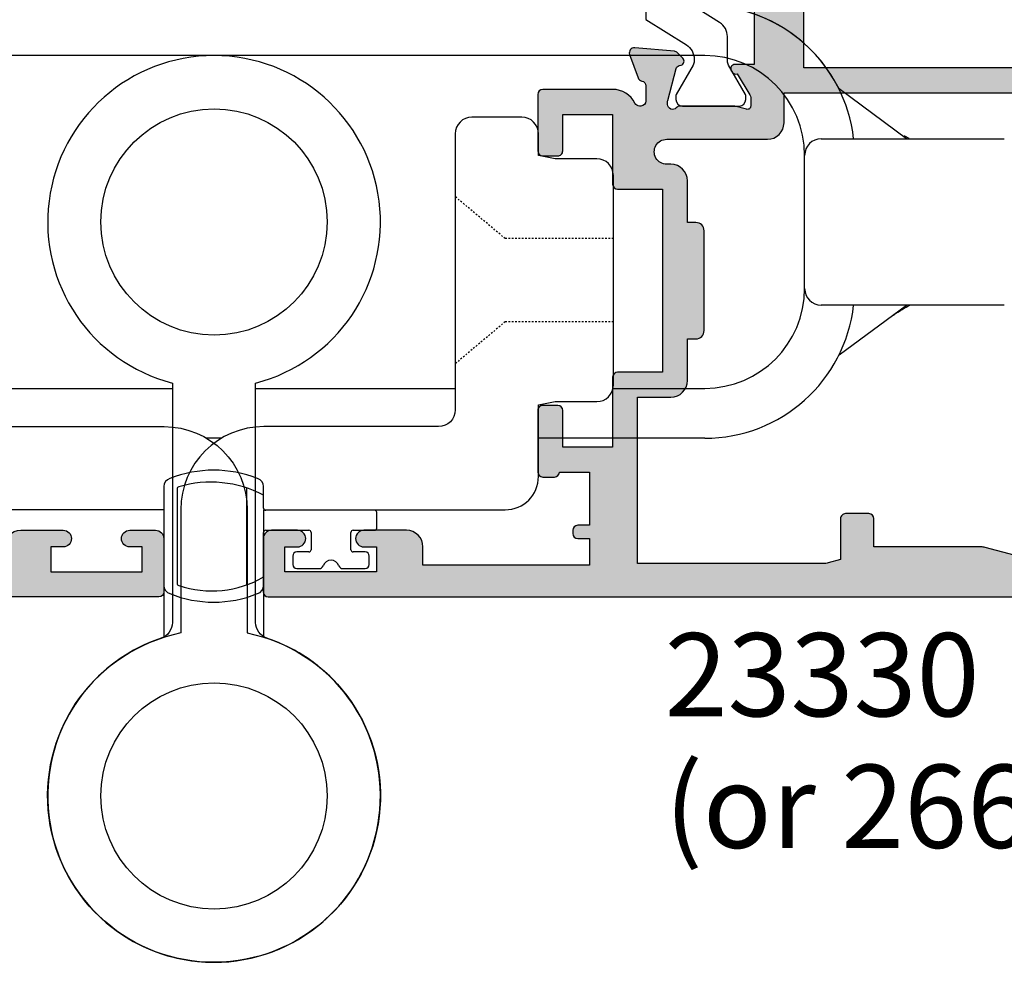
# Model space of a CAD drawing. Units: millimetres. Extents: x 3 to 391, y 3 to 505.
# Drawn here: x 88 to 147, y 132 to 189 of the extents above; entities that cross this region are included whole.
import ezdxf

# ---------------------------------------------------------------- set-up
doc = ezdxf.new("R2010")
doc.units = ezdxf.units.MM
doc.linetypes.add('DASHED', pattern=[0.2, 0.1, -0.1])
for name, color, linetype in [('APL Border', 7, 'Continuous'), ('APL Hatch', 253, 'Continuous'), ('APL Joinery', 2, 'Continuous'), ('APL Notes', 7, 'Continuous')]:
    doc.layers.add(name, color=color, linetype=linetype)
doc.styles.add('Arial-Bold', font='arialbd.ttf')

# ---------------------------------------------------------------- blocks, each defined once
blk = doc.blocks.new('9260711 Bi-fold Mid Gear')
at = {"layer": 'APL Joinery', "color": 8}
for p, q in [((29.50000017881888, 44.50000077496), (-29.50000017880899, 44.50000077496)), ((41.62514209747809, 39.50000181804128), (37.56457194686431, 42.49533265839048)), ((36.49999946356314, 39.50000181804128), (47.4999994039585, 39.50000181804128)), ((35.50000116229552, 30.50000034282632), (35.50000116229552, 38.49999979148336)), ((47.4999994039585, 29.50000017891355), (36.49999946356314, 29.50000017891355)), ((37.56457194686431, 26.50466561327405), (41.62514209747809, 29.50000017891355)), ((-14.5, 24.49999935934969), (-2.500000000007505, 24.49999935934969)), ((2.499999999999986, 24.49999935934968), (14.5, 24.49999935934968)), ((23.97979576632898, 24.49999935934968), (29.50000017881888, 24.49999935934968)), ((0.448531066580653, 21.50000073025652), (-0.4485310665806511, 21.50000073025652)), ((29.50000017881888, 21.50000073025651), (19.49999999999272, 21.50000073025651))]:
    blk.add_line(p, q, dxfattribs=at)
at = {"layer": 'APL Joinery', "color": 8, "linetype": 'DASHED', "ltscale": 0.1}
for p, q in [((17.5, 33.50000000000728), (14.5, 36.01729889353737)), ((24.00000000003638, 33.50000000001091), (17.49999999999272, 33.50000000001091)), ((17.5, 28.50000000002183), (14.5, 25.98270110649173)), ((24.00000000003638, 28.50000000000364), (17.49999999998545, 28.50000000000728))]:
    blk.add_line(p, q, dxfattribs=at)
at = {"layer": 'APL Joinery', "color": 8}
for points in [[(3.181818181816197, 9.480297097554285, -0.3222541028474619), (2.5, 10.42832680730862), (2.499999999999986, 24.8175416344831, 7.872983346194374), (-2.500000000007674, 24.81754163448319), (-2.5, 10.42832680730862, -0.3222541028474619), (-3.181818181816197, 9.480297097554285, 6.122379087804874)], [(-3, 9.539392014168698), (-3, 17.19999999981519), (-17.49999999999272, 17.19999999981519, -0.414213562373095), (-19.49999999999272, 19.19999999981519), (-19.49999999999272, 23.50000000002183), (-20.5, 23.70000000002256), (-22.99999999999272, 23.70000000002256, -0.414213562373095), (-23.99999999999272, 24.70000000002256), (-23.99999999999272, 37.30000000000655, -0.414213562373095), (-22.99999999999272, 38.30000000000655), (-20.5, 38.30000000000655), (-19.5, 38.50000000000728), (-19.5, 39.80000000001382, -0.414213562373095), (-18.5, 40.80000000001382), (-15.5, 40.80000000001382, -0.414213562373095), (-14.5, 39.80000000001382), (-14.5, 23.19999999981519, 0.414213562373095), (-13.5, 22.19999999981519), (-3, 22.19999999981519, -0.414213562373095), (2, 17.19999999981519), (2, 9.797958971132175, -7.86213235104757)], [(3, 9.539392014168698), (3, 17.19999999981519), (17.49999999999272, 17.19999999981519, 0.414213562373095), (19.49999999999272, 19.19999999981519), (19.49999999999272, 23.50000000002183), (20.5, 23.70000000002256), (22.99999999999272, 23.70000000002256, 0.414213562373095), (23.99999999999272, 24.70000000002256), (23.99999999999272, 37.30000000000655, 0.414213562373095), (22.99999999999272, 38.30000000000655), (20.5, 38.30000000000655), (19.5, 38.50000000000728), (19.5, 39.80000000001382, 0.414213562373095), (18.5, 40.80000000001382), (15.5, 40.80000000001382, 0.414213562373095), (14.5, 39.80000000001382), (14.5, 23.19999999981519, -0.414213562373095), (13.5, 22.19999999981519), (3, 22.19999999981519, 0.414213562373095), (-2, 17.19999999981519), (-2, 9.797958971132175, 7.86213235104757)]]:
    blk.add_lwpolyline(points, format="xyb", close=True, dxfattribs=at)
for centre, radius in [((0, 34.5), 6.800000000081045), ((0, 0), 6.8), ((4.945377440890297e-12, 1.032560703606578e-10), 6.8), ((-4.945377440890297e-12, 1.032560703606578e-10), 6.8)]:
    blk.add_circle(centre, radius, dxfattribs=at)
for centre, radius, start, end in [((29.50000000000495, 38.50000000009962), 9.00000000000001, 26.35464732081757, 90), ((29.50000000000495, 38.50000000009962), 9.000000000000007, 6.379370208336918, 90), ((29.50000000000495, 38.50000000009962), 6.000000000000028, 0, 90), ((36.50000000000495, 38.50000000009962), 1, 90, 180), ((29.50000000000495, 30.50000000009961), 6.000000000000028, 270, 0), ((36.50000000000495, 30.50000000009961), 1, 180, 270), ((29.50000000000495, 30.50000000009961), 9.000000000000021, 270, 353.6206297916631)]:
    blk.add_arc(centre, radius, start, end, dxfattribs=at)
for points, knots in [([(41.79084673524397, 39.50000181804128), (41.78613024655846, 39.50262866375263), (41.7557660629513, 39.5195399786767), (41.69875978950353, 39.55404512437374), (41.62843163548445, 39.59633154237375), (41.571256612789, 39.62997000961471), (41.51091118583048, 39.66041097802511), (41.47969708328804, 39.66878060080992), (41.4803978561153, 39.65660846055246), (41.48043319583434, 39.65599462399908)], [0, 0, 0, 0, 0.02426191684886697, 0.1561952858438225, 0.2906111101630258, 0.43917653091919, 0.6057226891496941, 0.9801167403153063, 0.9999999999999999, 0.9999999999999999, 0.9999999999999999, 0.9999999999999999]), ([(40.82411155105132, 28.8950912655396), (40.82457221759745, 28.89527006940764), (40.82558128908335, 28.89566173206688), (40.84200260345591, 28.906822518185), (40.87146096685086, 28.92693111589099), (40.93022082745796, 28.96686646720766), (41.0919886297101, 29.07475204494542), (41.40556611669075, 29.27852216515887), (41.66983909220784, 29.41975098088871), (41.82000458241004, 29.50000017891355)], [0, 0, 0, 0, 0.03537255631391963, 0.07748215807775213, 0.1215821983738946, 0.1699826875111609, 0.2844311227427771, 0.5933986401245823, 1, 1, 1, 1])]:
    blk.add_open_spline(points, degree=3, knots=knots, dxfattribs=at)
blk = doc.blocks.new('9260763c')
at = {"layer": 'APL Joinery', "color": 8}
for p, q in [((2.050000000053814, 2.401039277667451), (2.050000000053814, 2.826572202480747)), ((2.050000000053871, 2.401039277667451), (2.050000000053814, 2.30616594850585)), ((3.050000000053871, 2.792526779914652), (3.050000000053899, -3.053956991551435)), ((7.250000000599513, -2.990570371125727), (7.250000000599499, 2.690570370752084)), ((8.05000000059951, -3.126572202854732), (8.050000000599582, 2.826572202480747)), ((-2.70710678113926, 1.799999999999272), (-4.049999999952007, 1.799999999999272)), ((0.05000000004659455, 1.799999999999272), (-1.292893218766153, 1.799999999999272)), ((2.050000000053871, 2.30616594850585), (2.050000000053871, -0.375)), ((-4.29999999995195, 1.549999999999272), (-4.299999999951993, 1.049999999999272)), ((0.3000000000465946, 1.049999999999386), (0.3000000000466372, 1.549999999999272)), ((-4.04999999995195, 0.7999999999992724), (-3.324999999953405, 0.7999999999992724)), ((-3.199999999953377, 0.6749999999992724), (-3.199999999953405, -0.375)), ((-0.7999999999519787, -0.375), (-0.7999999999519503, 0.6749999999992724)), ((-0.6749999999519503, 0.7999999999992724), (0.05000000004665139, 0.7999999999992724)), ((-3.324999999953405, -0.5), (-4.624999999952621, -0.5)), ((1.925000000053871, -0.5), (-0.6749999999519503, -0.5)), ((-4.749999999952678, -0.625), (-4.749999999952621, -1.575000000186265)), ((-4.624999999952678, -1.700000000186265), (1.924994762909506, -1.700000000186265)), ((2.049994762799784, -1.825005237220921), (2.049962091673578, -2.604815001575503)), ((2.049962091673606, -2.604815001575503), (2.049952942651629, -2.823188148701433)), ((2.049952942651629, -2.823188148701433), (2.050000000053871, -3.126572202854732))]:
    blk.add_line(p, q, dxfattribs=at)
for centre, radius, start, end in [((5.050000000326823, -3.183771661630457), 7.005969044426039, 67.92190786183497, 112.0780921381628), ((2.550000000053643, 2.826572202481316), 0.4999999999998295, 105.46600995225, 180), ((5.156449054336416, -3.041137454679511), 6.184147428107715, 71.20592158530216, 120.1539103145369), ((7.550000000599681, 2.826572202481316), 0.4999999999998892, 359.9999999999349, 74.53399004769027), ((7.125000000599556, 2.690570370752198), 0.1249999999999417, 359.999999999974, 79.03200796684496), ((-4.049999999951865, 1.549999999999159), 0.2500000000000853, 90.00000000005865, 179.999999999987), ((-2.707106781139331, 1.549999999999159), 0.2500000000001137, 19.47122063451715, 89.9999999999837), ((-1.292893218766082, 1.549999999999159), 0.2500000000001093, 90.00000000001627, 160.5287793654828), ((0.05000000004649507, 1.549999999999159), 0.2500000000001137, 2.605510395054913e-11, 89.99999999997719), ((-1.999999999952706, 1.799999999999272), 0.499999999999982, 199.4712206344868, 340.5287793655132), ((-4.049999999951851, 1.049999999999386), 0.2500000000001137, 180.0000000000261, 269.9999999999772), ((-3.324999999953377, 0.6749999999992724), 0.125, 0, 90.00000000001302), ((-0.6749999999519787, 0.6749999999992724), 0.1249999999999716, 89.99999999998697, 180), ((0.05000000004650929, 1.049999999999386), 0.2500000000000853, 270.0000000000586, 0), ((-4.624999999952678, -0.625), 0.125, 89.99999999997395, 180), ((-3.324999999953377, -0.375), 0.1249999999999716, 269.999999999987, 0), ((-0.6749999999519787, -0.375), 0.125, 180, 270.000000000013), ((1.925000000053899, -0.375), 0.1249999999999716, 269.999999999987, 0), ((-4.624999999952749, -1.575000000186378), 0.1249999999998863, 179.9999999999479, 270.0000000000326), ((1.924994762909549, -1.825000000186151), 0.1249999999999432, 359.9975995201094, 90.00000000001951), ((5.218824282673536, 3.352645651390489), 6.747816314718933, 241.99082223086, 286.6193665857139), ((2.550000000050062, -3.126572202850866), 0.4999999999961949, 180.0000000004495, 254.5339900479989), ((7.125000000599485, -2.990570371125727), 0.1250000000000284, 280.9679920331189, 0), ((7.550000000599681, -3.126572202855186), 0.4999999999998295, 285.46600995225, 0), ((5.050000000335538, 3.032811788100338), 7.144300052665339, 248.3711787009345, 291.628821298908)]:
    blk.add_arc(centre, radius, start, end, dxfattribs=at)
blk = doc.blocks.new('9100372')
at = {"layer": 'APL Joinery', "color": 8}
blk.add_lwpolyline([(27.59999999999957, -2.100000000001564), (27.39358983848568, -2.100000000001445, -0.1316524975874481), (27.29358983848564, -2.073205080758325), (25.55076951545799, -1.066987298109297, 0.1316524975873786), (25.30076951545799, -1.000000000001525), (23.88650901760199, -1.000000000001536, -0.3105082534628075), (23.41971880435341, -0.6791839747742268), (22.4267798700598, 1.907510384862205, 0.3105082534628204), (22.1467057421106, 2.099999999998579), (5.853263540159887, 2.099999999998539, 0.3105082534628137), (5.573189412210738, 1.907510384862149), (4.580250477917261, -0.6791839747742053, -0.3105082534628212), (4.11346026466866, -1.000000000001536), (2.699230484541076, -1.00000000000152, 0.1316524975873785), (2.449230484541076, -1.066987298109297), (0.7064101615134035, -2.0732050807583, -0.131652497587463), (0.6064101615133808, -2.100000000001445), (0.4000000000004603, -2.100000000001558, -0.4142135623716298), (-4.689582056016661e-13, -1.699999999998625), (-4.405364961712621e-13, 1.699999999998624, -0.4142135623715966), (0.400000000001441, 2.099999999998459), (0.6064101615132671, 2.099999999998489, -0.1316524975874344), (0.7064101615132898, 2.073205080755485), (2.449230484540962, 1.066987298106302, 0.1316524975873727), (2.699230484540962, 0.9999999999984643), (3.090612326330458, 0.9999999999984768, 0.3105082534628139), (3.370686454279607, 1.19248961513486), (4.286852581566109, 3.579183974771291, -0.3105082534628137), (4.753642794814695, 3.899999999998517), (23.24631822363766, 3.899999999998641, -0.3105082534628203), (23.7131084368862, 3.57918397477131), (24.62927456417269, 1.192489615134831, 0.3105082534628368), (24.90934869212185, 0.9999999999984537), (25.3007695154581, 0.9999999999984643, 0.1316524975873727), (25.5507695154581, 1.066987298106303), (27.29358983848577, 2.073205080755485, -0.1316524975874183), (27.39358983848579, 2.099999999998478), (27.59999999999762, 2.099999999998459, -0.4142135623715966), (27.9999999999995, 1.699999999996577), (27.99999999999947, -1.699999999997602, -0.4142135623716307)], format="xyb", close=True, dxfattribs=at)
blk = doc.blocks.new('9100375')
at = {"layer": 'APL Joinery', "color": 8}
blk.add_lwpolyline([(21.16934500103264, -0.7545542995833256, 0.2586175843558873), (20.32129690487619, -1.22463503535011), (18.80291482904297, -3.654554299582959), (5.197085171162058, -3.654554299583727), (3.678703095328444, -1.224635035350577, 0.2586175843558891), (2.830654999171998, -0.7545542995838486), (2.700000000102079, -0.7545542995838627, 0.1316524975873984), (2.450000000102051, -0.8215415976916598), (0.6839745963176256, -1.841156839962441, -0.1316524975873982), (0.6339745963176195, -1.854554299584004), (0.400000000102352, -1.854554299583985, -0.4142135623730948), (1.022613937973205e-10, -1.454554299584016), (1.019208051289411e-10, 1.945445700415984, -0.414213562373095), (0.4000000001021023, 2.345445700416011), (0.6339745963174442, 2.345445700416018, -0.1316524975873928), (0.6839745963174378, 2.332048240794471), (2.450000000101909, 1.312432998523913, 0.131652497587393), (2.700000000101881, 1.245445700416151), (4.175108782749874, 1.24544570041625, -0.2586175843558914), (5.023156878906327, 0.7753649646495009), (6.247799910036065, -1.184473563816871, 0.2586175843558914), (7.095848006192568, -1.654554299583627), (16.90415199401212, -1.654554299583344, 0.2586175843558906), (17.75220009016857, -1.184473563816545), (18.97684312129821, 0.7753649646498724, -0.2586175843558973), (19.82489121745465, 1.24544570041669), (21.30000000010261, 1.245445700416675, 0.1316524975873948), (21.55000000010261, 1.312432998524451), (23.31602540388714, 2.332048240795108, -0.1316524975873888), (23.36602540388714, 2.345445700416655), (23.60000000010234, 2.345445700416662, -0.414213562373095), (24.00000000010255, 1.945445700416664), (24.00000000010243, -1.454554299583342, -0.414213562373095), (23.60000000010234, -1.854554299583334), (23.36602540388691, -1.85455429958334, -0.1316524975873959), (23.3160254038869, -1.84115683996179), (21.55000000010256, -0.8215415976911202, 0.1316524975873964), (21.30000000010256, -0.7545542995833392)], format="xyb", close=True, dxfattribs=at)
blk = doc.blocks.new('19851')
at = {"layer": 'APL Hatch'}
h = blk.add_hatch(color=256, dxfattribs=at)
h.dxf.hatch_style = 1
h.paths.add_polyline_path([(1.499999999999972, 47.00000000000727, 0.4142135623731228), (1.199999999997061, 47.30000000001021), (-2.000000000000028, 47.30000000001021, 0.4142135623730951), (-2.500000000000028, 46.80000000001021), (-2.500000000000028, 45.2500000000073, 1), (-1.500000000000028, 45.2500000000073), (-1.500000000000028, 46.0000000000073), (-2.842170943040401e-14, 46.0000000000073), (-2.842170943040401e-14, 40.5000000000073), (-1.500000000000028, 40.5000000000073), (-1.500000000000028, 41.2500000000073, 1), (-2.500000000000028, 41.2500000000073), (-2.500000000000028, 40.0000000000073, 0.4142135623730951), (-1.500000000000028, 39.0000000000073), (-0.8999999999869319, 39.0000000000073), (-1.499999999847233, 28.10000000001233), (-2.71008731768528, 28.10000000000221, -0.3613975351266329), (-3.005043658857379, 28.34522083603685, 0.2655138063278019), (-3.197393957015026, 28.57234945828954), (-4.597393957023876, 29.08190778625494, 0.5486187866253702), (-4.998858409446242, 28.77385327719411), (-4.790240567592089, 26.38934043358447, 0.1763269807077838), (-4.703514192520686, 26.20335512205378), (-4.376776695298803, 25.8766176248319, 0.7036714422267096), (-3.936999539665278, 26.04422812022661, -0.3297694723337517), (-3.751855999061784, 26.27700176132629), (-1.800000000067642, 26.800000000003), (-1.600000000033041, 26.80000000002113, -0.6885002581164638), (-1.400000000017312, 26.27639320227158, 0.2134217652932396), (-1.500000000007304, 26.05278640455528), (-1.500000000007304, 22.83810499611315, 0.06325422393146227), (-1.490473750972769, 22.76310499611427), (-1.306350832687641, 22.04999999995901, -0.490314394827779), (-1.499999999993749, 21.79999999996292), (-2.01567380306818, 21.79999999996292, -0.1378721067452698), (-2.171976692622593, 21.84393476078019), (-3.430971907881059, 22.61242872232472, 0.3611145255660765), (-3.534392512323421, 22.91468105619791, 0.8425535057924808), (-4.000000000000028, 22.75339432005788), (-4.000000000014367, 19.30000000000127, 0.4142135623743127), (-3.70000000001437, 19.00000000000003), (-1.500000000000036, 19.00000000000003), (-1.500000000000036, 2.486899575160351e-14), (-5.700000000003833, 2.842170943040401e-14, 0.4142135623730952), (-6.000000000000036, -0.2999999999961744), (-6.000000000000036, -2.699999999998539, 0.414213562373094), (-5.699999999998604, -2.999999999999972), (-3.500000000000036, -2.999999999999972), (-3.500000000000036, -4.353394320088825, 0.5855240683167061), (-3.119747592019884, -4.566782019421197, 0.5031401459260632), (-2.930971907866514, -4.212428722363228), (-1.671976692609412, -3.443934760819538, -0.137872106748865), (-1.515673803047802, -3.40000000000143), (-0.999999999996573, -3.400000000008706, -0.490314394818233), (-0.8063508326896334, -3.650000000005207), (-0.9904737509585486, -4.36310499614676, 0.06325422392728132), (-0.9999999999927593, -4.438104996148077), (-0.9999999999927596, -7.652786404517762, 0.2134217652918204), (-0.9000000000015498, -7.876393202238411, -0.688500258114438), (-1.100000000018494, -8.399999999986868), (-1.300000000053619, -8.399999999968742), (-3.25185599905394, -7.877001761282962, -0.267949192469643), (-3.428632694359005, -7.700225065950491), (-3.458518543394005, -7.588689558857894, 0.5773502692394258), (-3.876776695284288, -7.476617624797669), (-4.203514192508608, -7.803355122021991, 0.1763269807078503), (-4.290240567578031, -7.989340433548499), (-4.498858409431937, -10.3738532771626, 0.5486187866252914), (-4.097393957008639, -10.68190778622407), (-2.697393957004022, -10.17234945826022, 0.2655138063186831), (-2.50504365882797, -9.945220835993638, -0.361397535118039), (-2.210087317642199, -9.699999999957043), (-0.9999999998763442, -9.699999999971595), (-0.9999999997963087, -11.69999999994374, 0.4142135623670155), (-1.999999999796316, -12.69999999995186), (-1.999999999803592, -13.84999999994248, 0.6681786379213609), (-1.402512626388787, -14.09748737336002), (-0.6928932186431193, -13.38786796561526, -0.1989123673415732), (-0.4807611843281301, -13.29999999997014), (-0.3000000000073157, -13.29999999994377), (-0.3000000000073157, -24.69999999996069), (-0.9999999998035816, -24.69999999996068, 0.414213562373098), (-1.999999999803592, -25.69999999996068), (-1.999999999803592, -26.64999999996141, 1), (-0.9999999998035918, -26.64999999996141), (-0.9999999998035918, -25.89999999996142), (0.3000000001993186, -25.8999999999614), (0.3000000001920426, -31.39999999996142), (-0.9999999998035918, -31.39999999996141), (-0.9999999998035918, -30.64999999996141, 1), (-1.999999999803592, -30.64999999996141), (-1.999999999803592, -32.19999999995295, 0.4142135623671754), (-1.499999999842346, -32.6999999999243), (1.199999999983253, -32.69999999997887, 0.4142135623789868), (1.499999999992681, -32.39999999997553)])
at = {"layer": 'APL Joinery'}
blk.add_lwpolyline([(-1.500000000007304, 21.79999999996292), (-2.015673803070996, 21.79999999996292, -0.137872106745621), (-2.17197669262535, 21.84393476078188), (-3.430971907881059, 22.61242872232472, 0.3611145255660765), (-3.534392512323421, 22.91468105619791), (-3.619747592048981, 22.96678201937542, 0.5855240683325581), (-4.000000000000028, 22.75339432005788), (-4.000000000014367, 19.30000000000127, 0.4142135623743098), (-3.70000000001437, 19.00000000000003), (-1.500000000000036, 19.00000000000003), (-1.500000000000036, 2.486899575160351e-14), (-5.700000000004401, 2.842170943040401e-14, 0.4142135623762028), (-6.000000000000036, -0.2999999999999261), (-6.000000000000036, -2.700000000000017, 0.4142135623730949), (-5.699999999997125, -2.999999999999972), (-3.500000000000036, -2.999999999999975), (-3.500000000000036, -4.353394320096388, 0.585524068306554), (-3.119747592019884, -4.566782019421201), (-3.034392512308877, -4.514681056236416, 0.3611145255660765), (-2.930971907866514, -4.212428722363232), (-1.671976692610805, -3.443934760820387, -0.1378721067429059), (-1.515673803056451, -3.40000000000143), (-0.9999999999927596, -3.400000000008706, -0.4903143948062738), (-0.8063508326886577, -3.65000000000143), (-0.9904737509569159, -4.363104996140439, 0.0632542239300052), (-0.9999999999927596, -4.438104996144805), (-0.9999999999927596, -7.652786404636547, 0.2134217652394294), (-0.899999999957835, -7.876393202277516, -0.6885002580537013), (-1.100000000027684, -8.399999999986878), (-1.260504250756675, -8.399999999972326, -0.06554346281624543), (-1.338149964278308, -8.389777747863238), (-3.251855999049475, -7.877001761284166, -0.2679491924269811), (-3.428632694347506, -7.700225065993411), (-3.458518543404388, -7.588689558819144, 0.5773502691927044), (-3.87677669528788, -7.476617624801268), (-4.203514192508045, -7.803355122021433, 0.1763269807057444), (-4.290240567577747, -7.989340433545269), (-4.49885840943174, -10.37385327716035, 0.5486187866173248), (-4.097393957017665, -10.68190778622736), (-2.697393957008934, -10.17234945826201, 0.2655138063226727), (-2.505043658828107, -9.94522083599438, -0.3613975351014626), (-2.210087317660545, -9.699999999957047), (-0.9999999998763442, -9.699999999971599), (-0.9999999997963087, -11.69999999994375), (-0.9999999997963085, -11.69999999994375, 0.4142135623727949), (-1.999999999796316, -12.6999999999716), (-1.999999999803592, -13.84999999994247, 0.6681786379228077), (-1.402512626387804, -14.09748737335903), (-0.6928932186420269, -13.38786796561417, -0.1989123673655203), (-0.4807611842989417, -13.29999999997014), (-0.3000000000073157, -13.29999999994377), (-0.3000000000073157, -24.69999999996068), (-0.9999999998035917, -24.69999999996068, 0.414213562373095), (-1.999999999803592, -25.69999999996068), (-1.999999999803592, -26.64999999996141, 0.9999999999999999), (-0.9999999998035918, -26.64999999996141), (-0.9999999998035918, -25.89999999996141), (0.3000000001993186, -25.89999999996141), (0.3000000001920426, -31.39999999996141), (-0.9999999998035918, -31.39999999996141), (-0.9999999998035918, -30.64999999996141, 0.9999999999999999), (-1.999999999803592, -30.64999999996141), (-1.999999999803592, -32.19999999996432, 0.4142135623789555), (-1.499999999810868, -32.6999999999243), (1.199999999989771, -32.69999999997887, 0.4142135623757591), (1.499999999992681, -32.39999999997232), (1.499999999999972, 47.0000000000073, 0.414213562373095), (1.199999999997061, 47.30000000001021), (-2.000000000000028, 47.30000000001021, 0.414213562373095), (-2.500000000000028, 46.80000000001021), (-2.500000000000028, 45.2500000000073, 0.9999999999999999), (-1.500000000000028, 45.2500000000073), (-1.500000000000028, 46.0000000000073), (-2.842170943040401e-14, 46.0000000000073), (-2.842170943040401e-14, 40.5000000000073), (-1.500000000000028, 40.5000000000073), (-1.500000000000028, 41.2500000000073, 0.9999999999999999), (-2.500000000000028, 41.2500000000073), (-2.500000000000028, 40.0000000000073, 0.414213562373095), (-1.500000000000028, 39.0000000000073), (-0.8999999999869317, 39.0000000000073), (-1.499999999847233, 28.10000000001233), (-2.710087317682366, 28.10000000000221, -0.3613975351284751), (-3.005043658857204, 28.34522083603591, 0.2655138063366826), (-3.197393957023479, 28.57234945829262), (-4.59739395703221, 29.08190778625797, 0.5486187866152112), (-4.998858409446285, 28.7738532771946), (-4.790240567592292, 26.3893404335868, 0.1763269807074762), (-4.70351419252259, 26.20335512205568), (-4.376776695302425, 25.87661762483552, 0.5773502692094344), (-3.958518543433485, 25.98868955886067), (-3.928632694362051, 26.10022506602766, -0.2679491924250387), (-3.75185599906402, 26.27700176132569), (-1.838149964292853, 26.78977774789749, -0.06554346281471868), (-1.76050425077122, 26.80000000000658), (-1.600000000042229, 26.80000000002113, -0.6885002580537012), (-1.39999999997238, 26.27639320231177, 0.2134217652387767), (-1.500000000007304, 26.05278640467807), (-1.500000000007304, 22.8381049961063, 0.06325422393010685), (-1.490473750971461, 22.76310499610921), (-1.306350832688651, 22.04999999996292, -0.49031439485506)], format="xyb", close=True, dxfattribs=at)
blk = doc.blocks.new('19849')
at = {"layer": 'APL Hatch'}
h = blk.add_hatch(color=256, dxfattribs=at)
h.dxf.hatch_style = 1
edge = h.paths.add_edge_path(flags=16)
edge.add_line((-49.80000000001019, -7.5), (-52.26455851328865, -7.5))
edge.add_line((-52.26455851328865, -7.5), (-52.46592584442988, -8.251513110798214))
edge.add_arc((-51.50000001813964, -8.51033215589376), 0.999999999999325, 165.0000000004034, 180.0000000957038)
edge.add_line((-52.50000001813896, -8.510332157564108), (-52.49999999786451, -19.70000001070287))
edge.add_line((-52.49999999786451, -19.70000001070287), (-42.50000000000364, -19.69999999997526))
edge.add_line((-42.50000000000364, -19.69999999997526), (-42.50000000000364, -17.6999999999789))
edge.add_arc((-41.50000000000364, -17.6999999999789), 1, 90, 180, ccw=False)
edge.add_line((-41.50000000000364, -16.6999999999789), (-39.00000000000364, -16.6999999999789))
edge.add_line((-39.00000000000364, -16.6999999999789), (-39.00000000000364, -16.1999999999789))
edge.add_arc((-38.50000000000364, -16.1999999999789), 0.5, 90, 180, ccw=False)
edge.add_line((-38.50000000000364, -15.6999999999789), (-32.50000000000364, -15.6999999999789))
edge.add_arc((-32.50000000000364, -16.1999999999789), 0.5, 0, 90, ccw=False)
edge.add_line((-32.00000000000364, -16.1999999999789), (-32.00000000000364, -16.6999999999789))
edge.add_line((-32.00000000000364, -16.6999999999789), (-29.50000000000364, -16.6999999999789))
edge.add_arc((-29.50000000000364, -17.6999999999789), 1, 0, 90, ccw=False)
edge.add_line((-28.50000000000364, -17.6999999999789), (-28.50000000000364, -17.94999999997367))
edge.add_arc((-27.75000000000182, -17.94999999997526), 0.7500000000018154, 179.9999999998787, 359.9999999998781)
edge.add_line((-27.00000000000001, -17.94999999997685), (-26.99999999997454, -11.89999999997599))
edge.add_arc((-25.99999999997499, -11.90000000000828), 0.9999999999995488, 89.99999999997368, 179.9999999981499, ccw=False)
edge.add_line((-25.99999999997453, -10.90000000000873), (-24.19999999992069, -10.90000000000873))
edge.add_line((-24.19999999992069, -10.90000000000873), (-24.19999999993524, 6.264466094027735))
edge.add_arc((-25.19999999993515, 6.264466094032105), 0.9999999999999076, 359.9999999997497, 404.9999999995504)
edge.add_line((-24.49289321874312, 6.971572875213038), (-27.52842712482015, 10.00710678128962))
edge.add_arc((-28.23553390601029, 9.300000000100194), 1.000000000004575, 44.99999999997093, 89.99999999886293)
edge.add_line((-28.23553390599044, 10.30000000010477), (-31.20000000001527, 10.30000000015934))
edge.add_arc((-31.20000000000874, 10.60000000016151), 0.3000000000021714, 180.0000000005537, 269.9999999987515, ccw=False)
edge.add_line((-31.50000000001091, 10.60000000015861), (-31.50000000001091, 11.30000000001382))
edge.add_line((-31.50000000001091, 11.30000000001382), (-35.10000000000218, 11.30000000001382))
edge.add_line((-35.10000000000218, 11.30000000001382), (-35.50000000000363, 11.7000000000121))
edge.add_line((-35.50000000000363, 11.7000000000121), (-35.89999999999781, 11.30000000001382))
edge.add_line((-35.89999999999781, 11.30000000001382), (-46.50000000000363, 11.30000000001382))
edge.add_line((-46.50000000000363, 11.30000000001382), (-46.50000000000363, 9.799999999996317))
edge.add_arc((-46.80000000000324, 9.799999999995975), 0.2999999999996135, -89.99999999993491, 6.508571459562518e-11, ccw=False)
edge.add_line((-46.8000000000029, 9.499999999996362), (-49.20000000000072, 9.499999999996362))
edge.add_arc((-49.2000000000022, 9.799999999997794), 0.3000000000014325, 180.0000000002823, 270.0000000002822, ccw=False)
edge.add_line((-49.50000000000363, 9.799999999996317), (-49.50000000000363, 10.30000000015934))
edge.add_line((-49.50000000000363, 10.30000000015934), (-52.50000001766966, 10.30000000015934))
edge.add_line((-52.50000001766966, 10.30000000015934), (-52.50000001766966, 4.931652497746768))
edge.add_arc((-51.50000001766869, 4.931652497753567), 1.000000000000973, 180.0000000003896, 195.0000000003895)
edge.add_line((-52.46592584395694, 4.672833452644227), (-51.53407417371636, 1.195115674175099))
edge.add_arc((-52.50000000000461, 0.9362966290657593), 1.000000000000973, 3.8960479287197813e-10, 15.000000000389491, ccw=False)
edge.add_line((-51.50000000000364, 0.9362966290725581), (-51.50000000000364, -5.500000000011823))
edge.add_line((-51.50000000000364, -5.500000000011823), (-49.80000000001746, -5.499999999996362))
edge.add_arc((-49.80000000001565, -5.800000000001098), 0.3000000000047365, 3.48791218129918e-10, 90.00000000034612, ccw=False)
edge.add_line((-49.50000000001091, -5.799999999999272), (-49.50000000001091, -7.200000000000045))
edge.add_arc((-49.80000000001053, -7.200000000000387), 0.2999999999996135, -89.99999999993491, 6.508571459562518e-11, ccw=False)
edge = h.paths.add_edge_path()
edge.add_line((-22.12322330469397, -16.97661762481221), (-21.79648580748108, -17.3033551220251))
edge.add_arc((-22.00861784182439, -17.51548715638395), 0.2999999999930985, 5.000000000775174, 45.00000000209809, ccw=False)
edge.add_line((-21.7097594324041, -17.48934043355622), (-21.50114159055738, -19.87385327716402))
edge.add_arc((-21.79999999997835, -19.89999999999375), 0.2999999999939433, -109.99999999800849, 5.000000001141075, ccw=False)
edge.add_line((-21.90260604296418, -20.18190778622739), (-23.30260604297291, -19.67234945826568))
edge.add_arc((-23.19999999998619, -19.39044167202496), 0.3000000000008965, 190.5210768218946, 250.0000000022938, ccw=False)
edge.add_arc((-23.78991268230835, -19.49999999996616), 0.2999999999872664, 10.52107682141053, 90.00000000108427)
edge.add_line((-23.78991268231403, -19.1999999999789), (-24.70000000196524, -19.19999999998254))
edge.add_arc((-24.70000000195876, -19.49999999998465), 0.3000000000021146, 90.0000000012376, 179.9999996041144)
edge.add_line((-25.00000000196087, -19.4999999979118), (-25.00000001933586, -19.58754836269873))
edge.add_arc((-24.7000000193331, -19.58754839859009), 0.3000000000027562, 179.9999931452543, 243.6122013223357)
edge.add_arc((-25.50000000000366, -21.19999995784299), 1.500000000000024, 1.0692247087717988e-10, 63.612200606301315, ccw=False)
edge.add_line((-24.00000000000364, -21.19999995784019), (-24.00000000000364, -25.39999999997963))
edge.add_arc((-24.30000000000609, -25.39999999997644), 0.3000000000024556, 269.99999999991314, 359.999999999392, ccw=False)
edge.add_line((-24.30000000000655, -25.6999999999789), (-27.700000000008, -25.6999999999789))
edge.add_arc((-27.700000000008, -25.39999999997599), 0.3000000000029104, 180, 270, ccw=False)
edge.add_line((-28.00000000001091, -25.39999999997599), (-28.00000000000364, -24.49999999998181))
edge.add_arc((-27.70000000001528, -24.49999999998181), 0.2999999999883585, 89.99999999861052, 180, ccw=False)
edge.add_line((-27.700000000008, -24.19999999999345), (-25.50000000000364, -24.1999999999789))
edge.add_line((-25.50000000000364, -24.1999999999789), (-25.50000000000364, -21.1999999999789))
edge.add_line((-25.50000000000364, -21.1999999999789), (-29.70000000000073, -21.1999999999789))
edge.add_arc((-29.70000000000118, -20.89999999997644), 0.3000000000024556, 180.0000000006079, 270.0000000000868, ccw=False)
edge.add_line((-30.00000000000364, -20.89999999997963), (-30.00000000000364, -18.1999999999789))
edge.add_line((-30.00000000000364, -18.1999999999789), (-41.00000000000364, -18.1999999999789))
edge.add_line((-41.00000000000364, -18.1999999999789), (-41.00000000000364, -20.89999999997963))
edge.add_arc((-41.30000000000615, -20.89999999997639), 0.3000000000025125, 269.99999999992394, 359.9999999993812, ccw=False)
edge.add_line((-41.30000000000655, -21.1999999999789), (-45.50000000000364, -21.1999999999789))
edge.add_line((-45.50000000000364, -21.1999999999789), (-45.50000000000364, -24.1999999999789))
edge.add_line((-45.50000000000364, -24.1999999999789), (-43.29999999999927, -24.1999999999789))
edge.add_arc((-43.29999999999927, -24.49999999998181), 0.3000000000029104, 0, 90, ccw=False)
edge.add_line((-42.99999999999636, -24.49999999998181), (-43.00000000000364, -25.39999999997599))
edge.add_arc((-43.29999999998654, -25.39999999998145), 0.2999999999829015, -90.00000000243182, 1.042224084812915e-09, ccw=False)
edge.add_line((-43.29999999999927, -25.69999999996435), (-47.00000000000364, -25.6999999999789))
edge.add_arc((-47.00000000000364, -25.39999999997599), 0.3000000000029104, 180, 270, ccw=False)
edge.add_line((-47.30000000000655, -25.39999999997599), (-47.29999999999927, -24.6999999999789))
edge.add_arc((-46.99999999999091, -24.69999999998436), 0.3000000000083674, 90.00000000243182, 179.9999999989578, ccw=False)
edge.add_line((-47.00000000000364, -24.39999999997599), (-47.00000000000364, -22.59999999998035))
edge.add_line((-47.00000000000364, -22.59999999998035), (-50.200000000008, -22.59999999998035))
edge.add_line((-50.200000000008, -22.59999999998035), (-50.20000000000073, -23.299999999992))
edge.add_arc((-50.50000000001091, -23.29999999997017), 0.3000000000101863, 269.9999999986104, 359.99999999583116, ccw=False)
edge.add_line((-50.50000000001819, -23.59999999998035), (-50.70000000001528, -23.59999999998035))
edge.add_arc((-50.700000000008, -23.29999999998472), 0.2999999999956344, 180.0000000013896, 269.9999999986104, ccw=False)
edge.add_line((-51.00000000000364, -23.299999999992), (-51.00000000001091, -22.59999999998035))
edge.add_line((-51.00000000001091, -22.59999999998035), (-52.59999999674255, -22.59999999998035))
edge.add_line((-52.59999999674255, -22.59999999998035), (-52.59999999674255, -32.59999999998035))
edge.add_line((-52.59999999674255, -32.59999999998035), (-51.50000000000364, -32.59999999998035))
edge.add_arc((-51.50000000000364, -33.59999999998035), 1, 0, 90, ccw=False)
edge.add_line((-50.50000000000364, -33.59999999998035), (-50.50000000000364, -36.14999999997599))
edge.add_arc((-51.00000000000364, -36.14999999997599), 0.5, -180, 0, ccw=False)
edge.add_line((-51.50000000000364, -36.14999999997599), (-51.50000000000364, -35.39999999997599))
edge.add_line((-51.50000000000364, -35.39999999997599), (-53.00000000000364, -35.39999999997963))
edge.add_line((-53.00000000000364, -35.39999999997963), (-53.00000000000364, -40.89999999997599))
edge.add_line((-53.00000000000364, -40.89999999997599), (-51.50000000000364, -40.89999999997599))
edge.add_line((-51.50000000000364, -40.89999999997599), (-51.50000000000364, -40.14999999997599))
edge.add_arc((-51.00000000000364, -40.14999999997599), 0.5, 0, 180, ccw=False)
edge.add_line((-50.50000000000364, -40.14999999997599), (-50.50000000000364, -41.6999999999789))
edge.add_arc((-51.00000000000364, -41.6999999999789), 0.5, -90, 0, ccw=False)
edge.add_line((-51.00000000000364, -42.1999999999789), (-54.20000000000073, -42.1999999999789))
edge.add_arc((-54.20000000000073, -41.89999999997599), 0.3000000000029104, 180, 270, ccw=False)
edge.add_line((-54.50000000000364, -41.89999999997599), (-54.50000000000363, 18.50000000000364))
edge.add_arc((-54.20000000001527, 18.50000000000728), 0.2999999999883585, 89.99999999861052, 180.0000000006948, ccw=False)
edge.add_line((-54.200000000008, 18.79999999999563), (-52.12426406871599, 18.80000000000655))
edge.add_arc((-52.12426406871641, 18.50000000000449), 0.3000000000020577, 44.99999999982822, 89.99999999992002, ccw=False)
edge.add_line((-51.91213203435836, 18.71213203436128), (-51.0878679656489, 17.88786796565182))
edge.add_arc((-51.30000000001382, 17.67573593130069), 0.3000000000029185, -1.2416876415954903e-09, 44.99999999813838, ccw=False)
edge.add_line((-51.00000000001091, 17.67573593129418), (-51.00000000000363, 17.10000000000946))
edge.add_arc((-51.29999999999381, 17.09999999999673), 0.2999999999901775, -90.00000000104222, 2.4318183022842277e-09, ccw=False)
edge.add_line((-51.29999999999927, 16.80000000000655), (-53.00000000000363, 16.80000000000655))
edge.add_line((-53.00000000000363, 16.80000000000655), (-53.00000000000363, 13.80000000001382))
edge.add_arc((-52.00000000000363, 13.80000000001382), 1, 180, 270)
edge.add_line((-52.00000000000363, 12.80000000001382), (-39.50000000000363, 12.80000000001382))
edge.add_line((-39.50000000000363, 12.80000000001382), (-39.50000000000363, 13.50000000001091))
edge.add_arc((-39.20000000000118, 13.50000000000773), 0.3000000000024556, 89.9999999999132, 179.999999999392, ccw=False)
edge.add_line((-39.20000000000072, 13.80000000001019), (-35.80000000000654, 13.80000000001019))
edge.add_arc((-35.80000000000654, 13.50000000001455), 0.2999999999956344, 0, 90, ccw=False)
edge.add_line((-35.50000000001091, 13.50000000001455), (-35.50000000001091, 12.80000000001382))
edge.add_line((-35.50000000001091, 12.80000000001382), (-31.49999999999635, 12.80000000001382))
edge.add_line((-31.49999999999635, 12.80000000001382), (-31.50000000001091, 16.79999999999927))
edge.add_line((-31.50000000001091, 16.79999999999927), (-36.700000000008, 16.80000000000655))
edge.add_arc((-36.700000000008, 17.10000000000946), 0.3000000000029104, 180, 270, ccw=False)
edge.add_line((-37.00000000001091, 17.10000000000946), (-37.00000000000363, 17.67573593129418))
edge.add_arc((-36.70000000000071, 17.67573593129341), 0.3000000000029175, 134.9999999998964, 179.9999999998521, ccw=False)
edge.add_line((-36.91213203435836, 17.88786796565182), (-36.28786796565327, 18.51213203436419))
edge.add_arc((-36.07573593129521, 18.3000000000074), 0.3000000000020568, 90.00000000008009, 135.0000000001723, ccw=False)
edge.add_line((-36.07573593129563, 18.60000000000946), (-28.28991268233585, 18.60000000000582))
edge.add_arc((-28.28991268234055, 18.90000000000314), 0.2999999999973184, 270.0000000008984, 349.4789231791116)
edge.add_arc((-27.70000000002922, 18.79044167205488), 0.2999999999814917, 109.99999999326619, 169.4789231758809, ccw=False)
edge.add_line((-27.80260604298746, 19.07234945828532), (-26.40260604297873, 19.58190778625431))
edge.add_arc((-26.29999999999147, 19.30000000001547), 0.2999999999993118, -5.0000000000557066, 109.9999999979261, ccw=False)
edge.add_line((-26.00114159056466, 19.27385327719094), (-26.20975943242593, 16.88934043358313))
edge.add_arc((-26.50861784185328, 16.91548715640586), 0.2999999999996977, 315.0000000005143, 355.0000000002947, ccw=False)
edge.add_line((-26.29648580749563, 16.70335512205202), (-26.62322330470852, 16.37661762483185))
edge.add_arc((-26.8000000000062, 16.55339432012228), 0.2499999999963493, 194.9999999977682, 315.0000000011745, ccw=False)
edge.add_line((-27.04148145657746, 16.488689558857), (-27.07136730564889, 16.600225066024))
edge.add_arc((-27.31284876221971, 16.53552030475388), 0.2499999999971727, 14.99999999886574, 74.99999999877308)
edge.add_line((-27.24814400093964, 16.77700176132203), (-29.16185003571808, 17.28977774789382))
edge.add_arc((-29.23949574922938, 17.00000000003189), 0.2999999999710247, 75.00000000236446, 90.00000000197382)
edge.add_line((-29.23949574923972, 17.30000000000291), (-29.39999999996871, 17.30000000002474))
edge.add_arc((-29.40000000000513, 17.00000000002343), 0.3000000000013117, 89.9999999930445, 228.1896850940147)
edge.add_arc((-29.79999999994087, 16.55278640452892), 0.2999999999517903, 2.778597263386473e-08, 48.189685122880974, ccw=False)
edge.add_line((-29.49999999998908, 16.55278640467441), (-29.50000000000363, 13.33810499617539))
edge.add_arc((-29.79999999998471, 13.33810499615314), 0.299999999981079, -14.47751218190001, 4.249613994034007e-09, ccw=False)
edge.add_line((-29.5095262490322, 13.2631049961783), (-29.69364916731501, 12.55000000003929))
edge.add_arc((-29.50000000000368, 12.50000000005168), 0.1999999999978338, 165.5224878175745, 270.0000000000132)
edge.add_line((-29.50000000000363, 12.30000000005384), (-28.98432619693266, 12.30000000003929))
edge.add_arc((-28.98432619692516, 12.60000000002783), 0.2999999999885361, 269.9999999985677, 301.3999999985183)
edge.add_line((-28.82802330738559, 12.34393476085097), (-27.56902809213715, 13.11242872239382))
edge.add_arc((-27.33535507973647, 13.20129335694922), 0.2499999999981511, 121.39999999976911, 200.8215497397267, ccw=False)
edge.add_line((-27.46560748769479, 13.414681056267), (-27.38025240796195, 13.46678201945178))
edge.add_arc((-27.24999999999689, 13.25339432013534), 0.2500000000005249, -2.5079316401388496e-10, 121.40000000124829, ccw=False)
edge.add_line((-26.99999999999636, 13.25339432013425), (-27.00000000001091, 11.6000000000422))
edge.add_line((-27.00000000001091, 11.6000000000422), (-22.99289321888136, 7.592893218912646))
edge.add_arc((-23.70000000007345, 6.88578643773169), 0.9999999999999647, -2.2288304535322823e-10, 44.999999999549004, ccw=False)
edge.add_line((-22.70000000007349, 6.885786437727798), (-22.70000000005894, -9.699999999978903))
edge.add_line((-22.70000000005894, -9.699999999978903), (-17.00000000000364, -9.699999999978903))
edge.add_arc((-17.00000000000364, -10.69999999997891), 1.000000000000002, -1.1368683772161603e-13, 90, ccw=False)
edge.add_line((-16.00000000000364, -10.69999999997891), (-16.00000000000364, -12.39999999997963))
edge.add_arc((-16.30000000000609, -12.39999999997645), 0.3000000000024556, 269.99999999991314, 359.999999999392, ccw=False)
edge.add_line((-16.30000000000655, -12.6999999999789), (-22.49999999998909, -12.6999999999789))
edge.add_line((-22.49999999998909, -12.6999999999789), (-22.49999999998909, -13.85339432010005))
edge.add_arc((-22.74999999998156, -13.85339432009934), 0.2499999999924718, 238.5999999993681, 359.99999999983714, ccw=False)
edge.add_line((-22.88025240794013, -14.06678201941031), (-22.96560748768024, -14.01468105624008))
edge.add_arc((-22.83535507972192, -13.8012933569223), 0.2499999999981501, 159.1784502602733, 238.600000000231, ccw=False)
edge.add_line((-23.06902809212261, -13.71242872236689), (-24.32802330737104, -12.94393476082405))
edge.add_arc((-24.48432619692477, -13.20000000000158), 0.29999999999649, 58.59999999924191, 89.99999999872915)
edge.add_line((-24.48432619691812, -12.90000000000509), (-24.99999999998909, -12.90000000000146))
edge.add_arc((-24.99999999999633, -13.10000000000862), 0.2000000000071687, 89.99999999792475, 194.477512184355)
edge.add_line((-25.19364916731502, -13.15000000000509), (-25.00952624901765, -13.8631049961441))
edge.add_arc((-25.29999999999928, -13.93810499612264), 0.3000000000101897, -4.933212949254084e-09, 14.477512181193617, ccw=False)
edge.add_line((-24.99999999998909, -13.93810499614847), (-24.99999999998909, -17.15278640464021))
edge.add_arc((-25.29999999992653, -17.15278640452066), 0.2999999999374481, 311.81031488148716, 359.9999999771678, ccw=False)
edge.add_arc((-24.89999999999053, -17.59999999999199), 0.2999999999985518, 131.8103149046056, 270.0000000069453)
edge.add_line((-24.89999999995416, -17.89999999999054), (-24.73949574922517, -17.89999999997599))
edge.add_arc((-24.73949574921484, -17.60000000000496), 0.2999999999710248, 269.9999999980262, 284.9999999976355)
edge.add_line((-24.66185003570354, -17.8897777478669), (-22.74814400092509, -17.37700176128783))
edge.add_arc((-22.81284876220516, -17.13552030472695), 0.2499999999901489, 285.0000000016573, 345.0000000007013)
edge.add_line((-22.57136730564162, -17.20022506599707), (-22.54148145657018, -17.08868955883008))
edge.add_arc((-22.29999999999511, -17.15339432010958), 0.2500000000037079, 44.9999999993874, 164.9999999993102, ccw=False)
at = {"layer": 'APL Joinery', "ltscale": 0.2}
for points in [[(-22.12322330469397, -16.97661762481221), (-21.79648580748108, -17.3033551220251, -0.1763269807144164), (-21.7097594324041, -17.48934043355622), (-21.50114159055738, -19.87385327716402, -0.5486187866218405), (-21.90260604296418, -20.18190778622739), (-23.30260604297291, -19.67234945826568, -0.2655138063312281), (-23.49495634115374, -19.44522083599805, 0.3613975351261831), (-23.78991268231403, -19.1999999999789), (-24.70000000196524, -19.19999999998254, 0.4142135603430208), (-25.00000000196087, -19.4999999979118), (-25.00000001933586, -19.58754836269873, 0.284915084834049), (-24.83333334664712, -19.85629032652287, -0.2849150491182162), (-24.00000000000364, -21.19999995784019), (-24.00000000000364, -25.39999999997963, -0.4142135623704312), (-24.30000000000655, -25.6999999999789), (-27.700000000008, -25.6999999999789, -0.414213562373095), (-28.00000000001091, -25.39999999997599), (-28.00000000000364, -24.49999999998181, -0.4142135623801986), (-27.700000000008, -24.19999999999345), (-25.50000000000364, -24.1999999999789), (-25.50000000000364, -21.1999999999789), (-29.70000000000073, -21.1999999999789, -0.4142135623704311), (-30.00000000000364, -20.89999999997963), (-30.00000000000364, -18.1999999999789), (-41.00000000000364, -18.1999999999789), (-41.00000000000364, -20.89999999997963, -0.4142135623703204), (-41.30000000000655, -21.1999999999789), (-45.50000000000364, -21.1999999999789), (-45.50000000000364, -24.1999999999789), (-43.29999999999927, -24.1999999999789, -0.414213562373095), (-42.99999999999636, -24.49999999998181), (-43.00000000000364, -25.39999999997599, -0.4142135623908541), (-43.29999999999927, -25.69999999996435), (-47.00000000000364, -25.6999999999789, -0.414213562373095), (-47.30000000000655, -25.39999999997599), (-47.29999999999927, -24.6999999999789, -0.414213562355336), (-47.00000000000364, -24.39999999997599), (-47.00000000000364, -22.59999999998035), (-50.200000000008, -22.59999999998035), (-50.20000000000073, -23.299999999992, -0.4142135623588879), (-50.50000000001819, -23.59999999998035), (-50.70000000001528, -23.59999999998035, -0.4142135623588878), (-51.00000000000364, -23.299999999992), (-51.00000000001091, -22.59999999998035), (-52.59999999674255, -22.59999999998035), (-52.59999999674255, -32.59999999998035), (-51.50000000000364, -32.59999999998035, -0.414213562373095), (-50.50000000000364, -33.59999999998035), (-50.50000000000364, -36.14999999997599, -0.9999999999999999), (-51.50000000000364, -36.14999999997599), (-51.50000000000364, -35.39999999997599), (-53.00000000000364, -35.39999999997963), (-53.00000000000364, -40.89999999997599), (-51.50000000000364, -40.89999999997599), (-51.50000000000364, -40.14999999997599, -0.9999999999999999), (-50.50000000000364, -40.14999999997599), (-50.50000000000364, -41.6999999999789, -0.414213562373095), (-51.00000000000364, -42.1999999999789), (-54.20000000000073, -42.1999999999789, -0.414213562373095), (-54.50000000000364, -41.89999999997599), (-54.50000000000363, 18.50000000000364, -0.4142135623837504), (-54.200000000008, 18.79999999999563), (-52.12426406871599, 18.80000000000655, -0.198912367380074), (-51.91213203435836, 18.71213203436128), (-51.0878679656489, 17.88786796565182, -0.1989123673768463), (-51.00000000001091, 17.67573593129418), (-51.00000000000363, 17.10000000000946, -0.4142135623908541), (-51.29999999999927, 16.80000000000655), (-53.00000000000363, 16.80000000000655), (-53.00000000000363, 13.80000000001382, 0.414213562373095), (-52.00000000000363, 12.80000000001382), (-39.50000000000363, 12.80000000001382), (-39.50000000000363, 13.50000000001091, -0.4142135623704312), (-39.20000000000072, 13.80000000001019), (-35.80000000000654, 13.80000000001019, -0.414213562373095), (-35.50000000001091, 13.50000000001455), (-35.50000000001091, 12.80000000001382), (-31.49999999999635, 12.80000000001382), (-31.50000000001091, 16.79999999999927), (-36.700000000008, 16.80000000000655, -0.414213562373095), (-37.00000000001091, 17.10000000000946), (-37.00000000000363, 17.67573593129418, -0.1989123673794572), (-36.91213203435836, 17.88786796565182), (-36.28786796565327, 18.51213203436419, -0.1989123673800761), (-36.07573593129563, 18.60000000000946), (-28.28991268233585, 18.60000000000582, 0.3613975351189783), (-27.99495634117556, 18.84522083603588, -0.2655138063415763), (-27.80260604298746, 19.07234945828532), (-26.40260604297873, 19.58190778625431, -0.5486187866152111), (-26.00114159056466, 19.27385327719094), (-26.20975943242593, 16.88934043358313, -0.1763269807074768), (-26.29648580749563, 16.70335512205202), (-26.62322330470852, 16.37661762483185, -0.5773502692094429), (-27.04148145657746, 16.488689558857), (-27.07136730564889, 16.600225066024, 0.2679491924306893), (-27.24814400093964, 16.77700176132203), (-29.16185003571808, 17.28977774789382, 0.06554346281352641), (-29.23949574923972, 17.30000000000291), (-29.39999999996871, 17.30000000002474, 0.6885002580482539), (-29.60000000004583, 16.7763932023081, -0.213421765241753), (-29.49999999998908, 16.55278640467441), (-29.50000000000363, 13.33810499617539, -0.06325422393087932), (-29.5095262490322, 13.2631049961783), (-29.69364916731501, 12.55000000003929, 0.4903143948069757), (-29.50000000000363, 12.30000000005384), (-28.98432619693266, 12.30000000003929, 0.1378721067473392), (-28.82802330738559, 12.34393476085097), (-27.56902809213715, 13.11242872239382, -0.3611145255660713), (-27.46560748769479, 13.414681056267), (-27.38025240796195, 13.46678201945178, -0.5855240683285954), (-26.99999999999636, 13.25339432013425), (-27.00000000001091, 11.6000000000422), (-22.99289321888136, 7.592893218912646, -0.1989123673786236), (-22.70000000007349, 6.885786437727798), (-22.70000000005894, -9.699999999978903), (-17.00000000000364, -9.699999999978903, -0.4142135623730955), (-16.00000000000364, -10.69999999997891), (-16.00000000000364, -12.39999999997963, -0.4142135623704312), (-16.30000000000655, -12.6999999999789), (-22.49999999998909, -12.6999999999789), (-22.49999999998909, -13.85339432010005, -0.5855240683225601), (-22.88025240794013, -14.06678201941031), (-22.96560748768024, -14.01468105624008, -0.3611145255660714), (-23.06902809212261, -13.71242872236689), (-24.32802330737104, -12.94393476082405, 0.1378721067452786), (-24.48432619691812, -12.90000000000509), (-24.99999999998909, -12.90000000000146, 0.4903143948285792), (-25.19364916731502, -13.15000000000509), (-25.00952624901765, -13.8631049961441, -0.06325422393077944), (-24.99999999998909, -13.93810499614847), (-24.99999999998909, -17.15278640464021, -0.2134217652444249), (-25.10000000002401, -17.3763932022739, 0.6885002580570619), (-24.89999999995416, -17.89999999999054), (-24.73949574922517, -17.89999999997599, 0.06554346281352641), (-24.66185003570354, -17.8897777478669), (-22.74814400092509, -17.37700176128783, 0.2679491924266518), (-22.57136730564162, -17.20022506599707), (-22.54148145657018, -17.08868955883008, -0.5773502691891768)], [(-49.80000000001019, -7.5), (-52.26455851328865, -7.5), (-52.46592584442988, -8.251513110798214, 0.06554346323285146), (-52.50000001813896, -8.510332157564108), (-52.49999999786451, -19.70000001070287), (-42.50000000000364, -19.69999999997526), (-42.50000000000364, -17.6999999999789, -0.414213562373095), (-41.50000000000364, -16.6999999999789), (-39.00000000000364, -16.6999999999789), (-39.00000000000364, -16.1999999999789, -0.414213562373095), (-38.50000000000364, -15.6999999999789), (-32.50000000000364, -15.6999999999789, -0.414213562373095), (-32.00000000000364, -16.1999999999789), (-32.00000000000364, -16.6999999999789), (-29.50000000000364, -16.6999999999789, -0.414213562373095), (-28.50000000000364, -17.6999999999789), (-28.50000000000364, -17.94999999997367, 0.999999999999995), (-27.00000000000001, -17.94999999997685), (-26.99999999997454, -11.89999999997599, -0.4142135623637715), (-25.99999999997453, -10.90000000000873), (-24.19999999992069, -10.90000000000873), (-24.19999999993524, 6.264466094027735, 0.1989123673787541), (-24.49289321874312, 6.971572875213038), (-27.52842712482015, 10.00710678128962, 0.1989123673746322), (-28.23553390599044, 10.30000000010477), (-31.20000000001527, 10.30000000015934, -0.4142135623638824), (-31.50000000001091, 10.60000000015861), (-31.50000000001091, 11.30000000001382), (-35.10000000000218, 11.30000000001382), (-35.50000000000363, 11.7000000000121), (-35.89999999999781, 11.30000000001382), (-46.50000000000363, 11.30000000001382), (-46.50000000000363, 9.799999999996317, -0.414213562373095), (-46.8000000000029, 9.499999999996362), (-49.20000000000072, 9.499999999996362, -0.4142135623730949), (-49.50000000000363, 9.799999999996317), (-49.50000000000363, 10.30000000015934), (-52.50000001766966, 10.30000000015934), (-52.50000001766966, 4.931652497746768, 0.06554346281523815), (-52.46592584395694, 4.672833452644227), (-51.53407417371636, 1.195115674175099, -0.06554346281523826), (-51.50000000000364, 0.9362966290725581), (-51.50000000000364, -5.500000000011823), (-49.80000000001746, -5.499999999996362, -0.4142135623730812), (-49.50000000001091, -5.799999999999272), (-49.50000000001091, -7.200000000000045, -0.4142135623730943)]]:
    blk.add_lwpolyline(points, format="xyb", close=True, dxfattribs=at)
blk = doc.blocks.new('23330')
at = {"layer": 'APL Hatch', "rotation": 90}
for name, p in [('9100375', (-32.64336984576238, -24.84997634202109)), ('9100372', (-62.88881554616492, -29.34997634202836))]:
    blk.add_blockref(name, p, dxfattribs=at)
at = {"layer": 'APL Joinery', "rotation": 90}
for name, p in [('19851', (-38.70005707161544, 0.150023658075952)), ('19849', (-48.18881554615672, 0.1500236579680063))]:
    blk.add_blockref(name, p, dxfattribs=at)

msp = doc.modelspace()

# ---------------------------------------------------------------- block references
at = {"layer": 'APL Border'}
msp.add_blockref('23330', (102.7798105572834, 208.568841312515), dxfattribs=at)
at = {"layer": 'APL Border', "xscale": -1}
msp.add_blockref('23330', (96.77975348561952, 208.568841312515), dxfattribs=at)
at = {"layer": 'APL Joinery', "color": 8, "rotation": 180}
msp.add_blockref('9260763c', (104.8409950111063, 157.7188649704794), dxfattribs=at)
at = {"layer": 'APL Notes', "color": 8}
msp.add_blockref('9260711 Bi-fold Mid Gear', (99.8104286039229, 142.250953799166), dxfattribs=at)

# ---------------------------------------------------------------- texts
at = {"layer": 'APL Notes', "style": 'Arial-Bold'}
for s, p in [('23330', (126.8917602527374, 147.0361871924723)), ('(or 26600)', (126.8917602527374, 139.1281989041819))]:
    msp.add_text(s, height=5, dxfattribs=at).set_placement(p)

doc.saveas('drawing.dxf')
